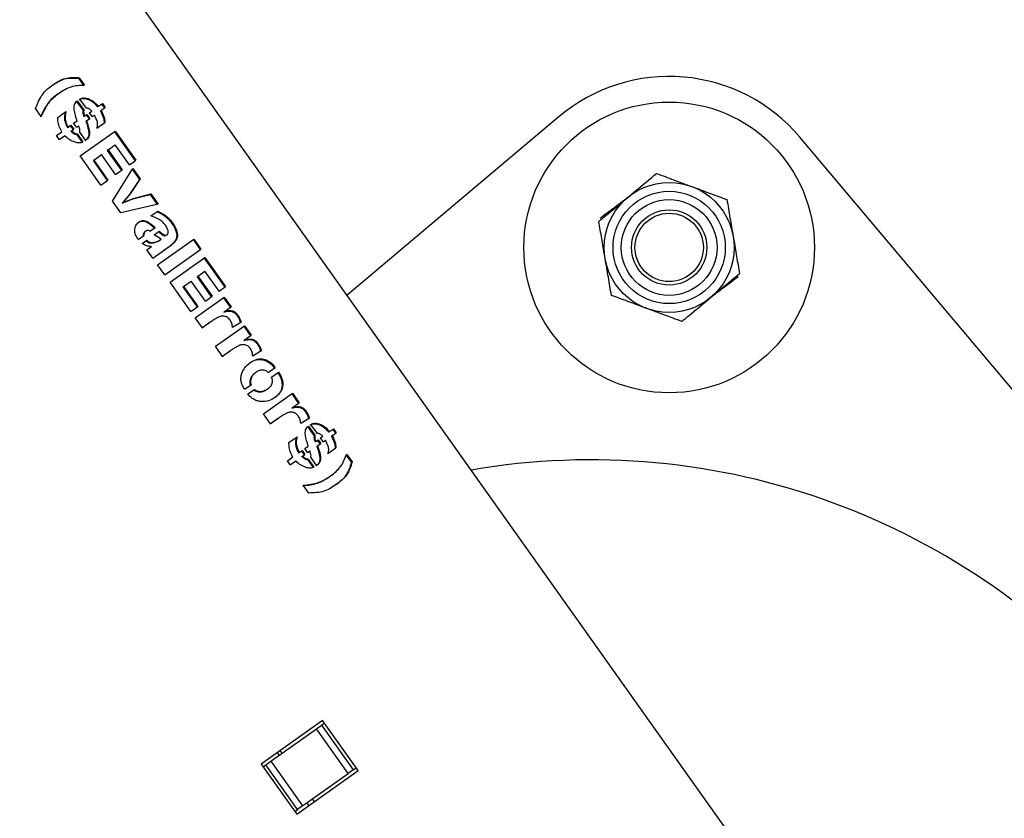
# Model space of a CAD drawing. Units: millimetres. Extents: x 0 to 69.7, y 0 to 81.8.
# Drawn here: x 24.5 to 24.7, y 55.4 to 55.6 of the extents above; entities that cross this region are included whole.
import ezdxf

# ---------------------------------------------------------------- set-up
doc = ezdxf.new("R2010")
doc.units = ezdxf.units.MM

msp = doc.modelspace()

# ---------------------------------------------------------------- linework, layer by layer
at = {"color": 7, "linetype": 'Continuous', "lineweight": 25}
for p, q in [((24.70017849033256, 55.37834821786838), (23.18980615560653, 57.50326071767827)), ((24.5444628084618, 55.56409092374796), (24.54430074680074, 55.56397573149915)), ((24.54430074680074, 55.56397573149915), (24.54542295279393, 55.56239692242839)), ((24.5444628084618, 55.56409092374796), (24.54558501445499, 55.56251211467721)), ((24.54029806270295, 55.56083858120667), (24.54015536099533, 55.56073714987185)), ((24.54391619107408, 55.55914724741972), (24.54526686153962, 55.55724701627182)), ((24.54406679253045, 55.55925429383847), (24.545417462996, 55.55735406269057)), ((24.5459559032381, 55.55769722506008), (24.54458655328738, 55.55962373600045)), ((24.54847849429872, 55.55812098245607), (24.54930597486943, 55.55870914962138)), ((24.54914087066919, 55.55859179475786), (24.54972568224311, 55.55776903510127)), ((24.54930597486943, 55.55870914962138), (24.54989078644335, 55.55788638996479)), ((24.53650438642168, 55.55601507049808), (24.53535200587553, 55.55763633154128)), ((24.54001269480585, 55.55580670081248), (24.54169781962636, 55.55700447526657)), ((24.545417462996, 55.55735406269057), (24.54526686153962, 55.55724701627182)), ((24.54560074632137, 55.55607550014483), (24.54608274004445, 55.55641809777411)), ((24.54593213858808, 55.55631105135535), (24.54651695016199, 55.55548829169877)), ((24.54608274004445, 55.55641809777411), (24.54666755161837, 55.55559533811752)), ((24.54660250080139, 55.5567875399361), (24.54708464903548, 55.55713024739067)), ((24.5471873123753, 55.5559647802795), (24.54660250080139, 55.5567875399361)), ((24.5471873123753, 55.5559647802795), (24.54765890425418, 55.55629998435365)), ((24.54820496367648, 55.55504498105809), (24.54765890425418, 55.55629998435365)), ((24.54847849429872, 55.55812098245607), (24.54831711329565, 55.55800627401401)), ((24.5490735065307, 55.55730547335298), (24.54891207963041, 55.55719073228749)), ((24.54891207963041, 55.55719073228749), (24.54957409651061, 55.555534337748)), ((24.5490735065307, 55.55730547335298), (24.54989078644335, 55.55788638996479)), ((24.5490735065307, 55.55730547335298), (24.54973397599998, 55.55564797892507)), ((24.54002546625744, 55.55510070919692), (24.54001269480585, 55.55580670081248)), ((24.54216036760944, 55.55375790365362), (24.54274282836039, 55.55417191251487)), ((24.54274282836039, 55.55417191251487), (24.54332907681777, 55.55334713133578)), ((24.54329516168177, 55.55456450701853), (24.54403341815571, 55.55508925434542)), ((24.54388141013916, 55.55373972583943), (24.54329516168177, 55.55456450701853)), ((24.54560074632137, 55.55607550014483), (24.54545231356566, 55.55596999522272)), ((24.54599201908874, 55.55511517451358), (24.54584445714881, 55.55501028856099)), ((24.54599201908874, 55.55511517451358), (24.54666755161837, 55.55559533811752)), ((24.54816123111022, 55.55356245738599), (24.54981285458137, 55.55473641932486)), ((24.54973397599998, 55.55564797892507), (24.54957409651061, 55.555534337748)), ((24.54957409651061, 55.555534337748), (24.54965467610601, 55.55462398721617)), ((24.54973397599998, 55.55564797892507), (24.54981285458137, 55.55473641932486)), ((24.6447196799403, 55.5559576425716), (24.60044485138613, 55.5186614712141)), ((24.53970828087216, 55.55201497825286), (24.54082815286372, 55.55281097511138)), ((24.54202714308592, 55.55366320863224), (24.54216036760944, 55.55375790365362)), ((24.54260698309109, 55.55407535468646), (24.54319323154848, 55.55325057350737)), ((24.54271564189838, 55.55291110626111), (24.54284932857038, 55.55300612977428)), ((24.54284932857038, 55.55300612977428), (24.54332907681777, 55.55334713133578)), ((24.54388141013916, 55.55373972583943), (24.54434136247616, 55.55406665661196)), ((24.54388868314989, 55.55227215661846), (24.54402452841918, 55.55236871444687)), ((24.54388868314989, 55.55227215661846), (24.54508991773414, 55.55058216381033)), ((24.54402452841918, 55.55236871444687), (24.54522576300344, 55.55067872163874)), ((24.54578682783981, 55.55103492255633), (24.54456547688692, 55.55275321667943)), ((24.54468530311763, 55.54775683077908), (24.55196512597682, 55.55293127586762)), ((24.55180434931425, 55.55281699698638), (24.55612505792053, 55.5467382788356)), ((24.55196512597682, 55.55293127586762), (24.55628583458311, 55.54685255771685)), ((24.54029452932955, 55.55119019707377), (24.53970828087216, 55.55201497825286)), ((24.54029452932955, 55.55119019707377), (24.54141440132111, 55.55198619393229)), ((24.55048193297105, 55.54901675519587), (24.55198382771407, 55.55008429104487)), ((24.5549538658548, 55.54590580404199), (24.55198382771407, 55.55008429104487)), ((24.86991352561172, 55.34406149638277), (24.69504347435705, 55.55165228269551)), ((24.54750159734004, 55.54689835432728), (24.54909265453079, 55.54802926619499)), ((24.55206269267152, 55.54385077919211), (24.54909265453079, 55.54802926619499)), ((24.55048193297105, 55.54901675519587), (24.55033390710025, 55.54891153948459)), ((24.55033390710025, 55.54891153948459), (24.55330394524098, 55.54473305248171)), ((24.55048193297105, 55.54901675519587), (24.55345197111178, 55.54483826819299)), ((24.54900601172391, 55.5416781126283), (24.54468530311763, 55.54775683077908)), ((24.54750159734004, 55.54689835432728), (24.54736698130336, 55.54680267022846)), ((24.54736698130336, 55.54680267022846), (24.55033701944409, 55.54262418322558)), ((24.54750159734004, 55.54689835432728), (24.55047163548078, 55.54271986732441)), ((24.5549538658548, 55.54590580404199), (24.55628583458311, 55.54685255771685)), ((24.55141422842632, 55.53829004092205), (24.55565857488977, 55.54513479529091)), ((24.55206269267152, 55.54385077919211), (24.55345197111178, 55.54483826819299)), ((24.55550332298304, 55.5450244433659), (24.55704222518368, 55.54285939277079)), ((24.55565857488977, 55.54513479529091), (24.55719747709042, 55.54296974469581)), ((24.54900601172391, 55.5416781126283), (24.55047163548078, 55.54271986732441)), ((24.55704222518368, 55.54285939277079), (24.55498100936269, 55.53971160017969)), ((24.55719747709042, 55.54296974469581), (24.55512335364283, 55.5398127774577)), ((24.55719747709042, 55.54296974469581), (24.55704222518368, 55.54285939277079)), ((24.55498100936269, 55.53971160017969), (24.55344930194051, 55.53790780422504)), ((24.55512335364283, 55.5398127774577), (24.55358319706795, 55.53800297590681)), ((24.55512335364283, 55.5398127774577), (24.55498100936269, 55.53971160017969)), ((24.55563513611124, 55.53876770971122), (24.55926652080142, 55.53973007594426)), ((24.55577742999455, 55.53886885116754), (24.55942177270815, 55.53984042786927)), ((24.55942177270815, 55.53984042786927), (24.55926652080142, 55.53973007594426)), ((24.55926652080142, 55.53973007594426), (24.56077668533257, 55.53760545579911)), ((24.55942177270815, 55.53984042786927), (24.56093193723931, 55.53771580772412)), ((24.55313274106121, 55.53587230001473), (24.55141422842632, 55.53829004092205)), ((24.56093193723931, 55.53771580772412), (24.55313274106121, 55.53587230001473)), ((24.55344930194051, 55.53790780422504), (24.55563513611124, 55.53876770971122)), ((24.55358319706795, 55.53800297590681), (24.55344930194051, 55.53790780422504)), ((24.55358319706795, 55.53800297590681), (24.55577742999455, 55.53886885116754)), ((24.55577742999455, 55.53886885116754), (24.55563513611124, 55.53876770971122)), ((24.55944829847185, 55.53521893775369), (24.56087762564195, 55.53623489310017)), ((24.55836967792492, 55.53207580426852), (24.55823410508266, 55.53197944043775)), ((24.55922660784131, 55.5320337271015), (24.56032896491288, 55.53281727448241)), ((24.5601400593079, 55.53129546269631), (24.5612038637515, 55.53205160714994)), ((24.55678294885543, 55.53033939196841), (24.55795599795745, 55.5311731867299)), ((24.55761880896217, 55.52946077642285), (24.55859322777827, 55.53015338622321)), ((24.56155437234055, 55.53034419431835), (24.5601400593079, 55.53129546269631)), ((24.56082676697243, 55.52989091754494), (24.56140173051268, 55.53023569761839)), ((24.56096570402914, 55.52998967299333), (24.56082676697243, 55.52989091754494)), ((24.5608444946661, 55.52502278876923), (24.56840990843929, 55.53040022980024)), ((24.56096570402914, 55.52998967299333), (24.56154312989249, 55.53033620326812)), ((24.56154312989249, 55.53033620326812), (24.56140173051268, 55.53023569761839)), ((24.56154312989249, 55.53033620326812), (24.56155437234055, 55.53034419431835)), ((24.56264552739887, 55.53118390160561), (24.56279273561887, 55.53128853563619)), ((24.56824784677823, 55.53028503755143), (24.56973789494075, 55.52818871872125)), ((24.56840990843929, 55.53040022980024), (24.56989995660182, 55.52830391097007)), ((24.55861014086405, 55.52816625625326), (24.55954890897254, 55.5288335257902)), ((24.55985160818557, 55.52641966081519), (24.55861014086405, 55.52816625625326)), ((24.55985160818557, 55.52641966081519), (24.56377038891003, 55.52920510162397)), ((24.56233454282863, 55.52292646993905), (24.56989995660182, 55.52830391097007)), ((24.56344525375402, 55.52136383304828), (24.57072507661321, 55.52653827813683)), ((24.57056429995064, 55.52642399925558), (24.57488500855692, 55.52034528110481)), ((24.57072507661321, 55.52653827813683), (24.5750457852195, 55.52045955998606)), ((24.56233454282863, 55.52292646993905), (24.5608444946661, 55.52502278876923)), ((24.56924188360744, 55.52262375746508), (24.57074377835046, 55.52369129331407)), ((24.57371381649119, 55.5195128063112), (24.57074377835046, 55.52369129331407)), ((24.5677659623603, 55.51528511489751), (24.56344525375402, 55.52136383304828)), ((24.56626154797644, 55.52050535659649), (24.56785260516718, 55.52163626846419)), ((24.57082264330791, 55.51745778146132), (24.56785260516718, 55.52163626846419)), ((24.56924188360744, 55.52262375746508), (24.56909385773664, 55.52251854175379)), ((24.56909385773664, 55.52251854175379), (24.57206389587737, 55.51834005475092)), ((24.56924188360744, 55.52262375746508), (24.57221192174817, 55.51844527046219)), ((24.56626154797644, 55.52050535659649), (24.56612693193975, 55.52040967249766)), ((24.56612693193975, 55.52040967249766), (24.56909697008048, 55.51623118549479)), ((24.56626154797644, 55.52050535659649), (24.56923158611717, 55.51632686959361)), ((24.57371381649119, 55.5195128063112), (24.5750457852195, 55.52045955998606)), ((24.56871430545313, 55.51395091004898), (24.57476625132687, 55.51825258911566)), ((24.57082264330791, 55.51745778146132), (24.57221192174817, 55.51844527046219)), ((24.57461099942013, 55.51814223719065), (24.57603064029243, 55.51614497296286)), ((24.57476625132687, 55.51825258911566), (24.57618589219917, 55.51625532488787)), ((24.5677659623603, 55.51528511489751), (24.56923158611717, 55.51632686959361)), ((24.57479944998373, 55.51526985185495), (24.5746504362872, 55.51516393400432)), ((24.57479944998373, 55.51526985185495), (24.57618589219917, 55.51625532488787)), ((24.57020291673219, 55.5118566127413), (24.56871430545313, 55.51395091004898)), ((24.57183122659478, 55.51303226062981), (24.57020291673219, 55.5118566127413)), ((24.57183122659478, 55.51303226062981), (24.57169583977111, 55.5129360286612)), ((24.57823202409237, 55.51299937058303), (24.57649116852831, 55.51190803986505)), ((24.57169583977111, 55.5129360286612), (24.57007489517809, 55.5117656159527)), ((24.57294449040055, 55.50799954781557), (24.57899643627429, 55.51230122688224)), ((24.57884118436755, 55.51219087495723), (24.58026082523985, 55.51019361072944)), ((24.57899643627429, 55.51230122688224), (24.58041607714659, 55.51030396265445)), ((24.57902963493116, 55.50931848962153), (24.57888062123462, 55.50921257177091)), ((24.57902963493116, 55.50931848962153), (24.58041607714659, 55.51030396265445)), ((24.57443310167961, 55.50590525050789), (24.57294449040055, 55.50799954781557)), ((24.57592602471853, 55.50698466642779), (24.57430508012551, 55.50581425371928)), ((24.5760614115422, 55.50708089839639), (24.57443310167961, 55.50590525050789)), ((24.5760614115422, 55.50708089839639), (24.57592602471853, 55.50698466642779)), ((24.58246220903979, 55.50704800834961), (24.58072135347573, 55.50595667763163)), ((24.58394926382964, 55.5025122399551), (24.58542727250797, 55.50356279776321)), ((24.58136927385062, 55.50254986603926), (24.58122765124881, 55.50244920173374)), ((24.58463465724674, 55.50154797372366), (24.58611266592506, 55.50259853153177)), ((24.57902985546693, 55.49901556030597), (24.58039738394709, 55.49998758959356)), ((24.57971524888403, 55.49805129407454), (24.58107117208504, 55.4990150744142)), ((24.58369069471836, 55.49900258850545), (24.58383235731175, 55.49910328126559)), ((24.5829681895151, 55.49389740687118), (24.58902013538883, 55.49819908593786)), ((24.5888648834821, 55.49808873401284), (24.5902845243544, 55.49609146978504)), ((24.58902013538883, 55.49819908593786), (24.59043977626113, 55.49620182171006)), ((24.5890533340457, 55.49521634867713), (24.58890432034916, 55.49511043082651)), ((24.5890533340457, 55.49521634867713), (24.59043977626113, 55.49620182171006)), ((24.58445680079415, 55.49180310956349), (24.5829681895151, 55.49389740687118)), ((24.58594972383307, 55.4928825254834), (24.58432877924005, 55.49171211277488)), ((24.58608511065674, 55.49297875745199), (24.58445680079415, 55.49180310956349)), ((24.58608511065674, 55.49297875745199), (24.58594972383307, 55.4928825254834)), ((24.59248590815433, 55.49294586740522), (24.59074505259027, 55.49185453668724)), ((24.59219547580008, 55.49122409149487), (24.59354614626562, 55.48932386034697)), ((24.59234607725645, 55.49133113791363), (24.593696747722, 55.48943090676573)), ((24.5942351879641, 55.48977406913524), (24.59286583801338, 55.49170058007561)), ((24.59675777902472, 55.49019782653124), (24.59758525959544, 55.49078599369653)), ((24.59742015539519, 55.49066863883302), (24.59800496696911, 55.48984587917643)), ((24.59758525959544, 55.49078599369653), (24.59817007116935, 55.48996323403995)), ((24.58829197953185, 55.48788354488763), (24.58997710435237, 55.48908131934173)), ((24.593696747722, 55.48943090676573), (24.59354614626562, 55.48932386034697)), ((24.59388003104737, 55.48815234421999), (24.59436202477045, 55.48849494184927)), ((24.59421142331408, 55.48838789543051), (24.59479623488799, 55.48756513577392)), ((24.59436202477045, 55.48849494184927), (24.59494683634437, 55.48767218219268)), ((24.59488178552739, 55.48886438401125), (24.59536393376148, 55.48920709146583)), ((24.5954665971013, 55.48804162435466), (24.59488178552739, 55.48886438401125)), ((24.5954665971013, 55.48804162435466), (24.59593818898018, 55.48837682842881)), ((24.59648424840249, 55.48712182513324), (24.59593818898018, 55.48837682842881)), ((24.59675777902472, 55.49019782653124), (24.59659639802165, 55.49008311808916)), ((24.5973527912567, 55.48938231742814), (24.59719136435641, 55.48926757636265)), ((24.59719136435641, 55.48926757636265), (24.59785338123661, 55.48761118182316)), ((24.5973527912567, 55.48938231742814), (24.59817007116935, 55.48996323403995)), ((24.5973527912567, 55.48938231742814), (24.59801326072598, 55.48772482300022)), ((24.58830475098344, 55.48717755327208), (24.58829197953185, 55.48788354488763)), ((24.59043965233544, 55.48583474772878), (24.59102211308639, 55.48624875659003)), ((24.59102211308639, 55.48624875659003), (24.59160836154377, 55.48542397541095)), ((24.59157444640777, 55.48664135109368), (24.59231270288171, 55.48716609842059)), ((24.59216069486516, 55.48581656991459), (24.59157444640777, 55.48664135109368)), ((24.59388003104737, 55.48815234421999), (24.59373159829166, 55.48804683929787)), ((24.59427130381474, 55.48719201858874), (24.59412374187481, 55.48708713263615)), ((24.59427130381474, 55.48719201858874), (24.59494683634437, 55.48767218219268)), ((24.59644051583622, 55.48563930146115), (24.59809213930737, 55.48681326340002)), ((24.59801326072598, 55.48772482300022), (24.59785338123661, 55.48761118182316)), ((24.59785338123661, 55.48761118182316), (24.59793396083201, 55.48670083129133)), ((24.59801326072598, 55.48772482300022), (24.59809213930737, 55.48681326340002)), ((24.58798756559816, 55.48409182232801), (24.58910743758972, 55.48488781918654)), ((24.59030642781193, 55.4857400527074), (24.59043965233544, 55.48583474772878)), ((24.59088626781709, 55.48615219876162), (24.59147251627448, 55.48532741758253)), ((24.59099492662438, 55.48498795033626), (24.59112861329638, 55.48508297384944)), ((24.59112861329638, 55.48508297384944), (24.59160836154377, 55.48542397541095)), ((24.59216069486516, 55.48581656991459), (24.59262064720216, 55.48614350068711)), ((24.59216796787589, 55.48434900069361), (24.59230381314519, 55.48444555852203)), ((24.59216796787589, 55.48434900069361), (24.59336920246015, 55.48265900788549)), ((24.59230381314519, 55.48444555852203), (24.59350504772944, 55.48275556571389)), ((24.59406611256581, 55.48311176663149), (24.59284476161291, 55.48483006075459)), ((24.60016384298824, 55.48536163758718), (24.60133639941723, 55.48373341747293)), ((24.60032585891957, 55.48547679733163), (24.60149846107812, 55.48384860972163)), ((24.58857381405555, 55.48326704114893), (24.58798756559816, 55.48409182232801)), ((24.58857381405555, 55.48326704114893), (24.58969368604711, 55.48406303800745)), ((24.60149846107829, 55.48384860972175), (24.60133639941723, 55.48373341747293)), ((24.59677218685316, 55.48080572615039), (24.59691429531952, 55.48090673581399)), ((24.5924163961615, 55.47735358706512), (24.59126545249884, 55.47897282658583)), ((24.5952855244377, 55.4298766638698), (24.58247715789187, 55.42077257017861)), ((24.59406312082011, 55.42813144782068), (24.59511714839885, 55.42888064294993)), ((24.59511714839885, 55.42888064294993), (24.59569934687821, 55.42929446539044)), ((24.59511714839885, 55.42888064294993), (24.60173830744699, 55.41956546728024)), ((24.60273432836685, 55.41939709124139), (24.5952855244377, 55.4298766638698)), ((24.58452720639048, 55.42135338926903), (24.59406312082011, 55.42813144782068)), ((24.60068427986825, 55.41881627215098), (24.59406312082011, 55.42813144782068)), ((24.58627165918788, 55.42259333361717), (24.58587262322446, 55.42318604221678)), ((24.58685404540789, 55.42300728950239), (24.58645500944446, 55.42359999810201)), ((24.58247715789187, 55.42077257017861), (24.58992596182103, 55.41029299755021)), ((24.58289098033238, 55.42019037169926), (24.58347317881174, 55.42060419413976)), ((24.58347317881174, 55.42060419413976), (24.58452720639048, 55.42135338926903)), ((24.59009433785987, 55.41128901847007), (24.58347317881174, 55.42060419413976)), ((24.58452720639048, 55.42135338926903), (24.59114836543861, 55.41203821359933)), ((24.58992596182103, 55.41029299755021), (24.60273432836685, 55.41939709124139)), ((24.59114836543861, 55.41203821359933), (24.60068427986825, 55.41881627215098)), ((24.60173830744699, 55.41956546728024), (24.60068427986825, 55.41881627215098)), ((24.60173830744699, 55.41956546728024), (24.60232050592634, 55.41997928972075)), ((24.592472884346, 55.41210333153843), (24.59207384838258, 55.41269604013805)), ((24.59363765678604, 55.41293124330886), (24.59323862082262, 55.41352395190847)), ((24.58951213938052, 55.41087519602956), (24.59009433785987, 55.41128901847007)), ((24.59114836543861, 55.41203821359933), (24.59009433785987, 55.41128901847007))]:
    msp.add_line(p, q, dxfattribs=at)
for centre, radius in [((24.66772889721062, 55.52864306542517), 0.03035714285714506), ((24.66772889721061, 55.52864306542516), 0.01357142857142824), ((24.66772889721061, 55.52864306542516), 0.01173333333333437), ((24.66772889721061, 55.52864306542516), 0.01000000000000385), ((24.66772889721061, 55.52864306542516), 0.007857142857141751), ((24.66772889721061, 55.52864306542516), 0.007142857142852417)]:
    msp.add_circle(centre, radius, dxfattribs=at)
for centre, radius, start, end in [((24.66772889721066, 55.5286430654252), 0.0357142857142833, 40.11007189233614, 130.1100718923967), ((24.65136852968158, 55.33741264664148), 0.146880898496657, 340.1814113044461, 99.78985949544808)]:
    msp.add_arc(centre, radius, start, end, dxfattribs=at)
for points, knots in [([(24.53535200587553, 55.55763633154128), (24.53575632072488, 55.55867103325882), (24.53656721121802, 55.56074622240249), (24.53895556313994, 55.56266322911338), (24.54143953894308, 55.56422347345953), (24.54345648608391, 55.56413504410843), (24.5444628084618, 55.56409092374796)], [0, 0, 0, 0, 0.2493868099268323, 0.5001681081249056, 0.7506171541155391, 1, 1, 1, 1]), ([(24.54558501445499, 55.56251211467721), (24.54461607049439, 55.56246848883526), (24.54267577136059, 55.56238112858864), (24.54022891899994, 55.56085353000672), (24.53785421976319, 55.55899162973716), (24.53695390384366, 55.55700631526467), (24.53650438642168, 55.55601507049808)], [0, 0, 0, 0, 0.2496580251451552, 0.4999373231406707, 0.7503244356150693, 1, 1, 1, 1]), ([(24.53902079185622, 55.56260262427123), (24.53977946833503, 55.56310128036625), (24.54135524369778, 55.56413699191254), (24.54329494079092, 55.56403079736982), (24.54430074680074, 55.56397573149915)], [0, 0, 0, 0, 0.4814623307065624, 1, 1, 1, 1]), ([(24.54015723344217, 55.56072809085597), (24.54013776479301, 55.56071769313832), (24.53928281095897, 55.56026108371955), (24.5377361729482, 55.55884978818388), (24.53683390382404, 55.55690186035514), (24.53638327299189, 55.55592898395394)], [0, 0, 0, 0, 0.011529630291427, 0.5063166705739213, 1, 1, 1, 1]), ([(24.54403341815571, 55.55508925434542), (24.54378953215903, 55.55585666652351), (24.54348460013633, 55.55681616625249), (24.54338252805503, 55.55796359161695), (24.54347262275079, 55.55849777947752), (24.54370173721705, 55.55895093574544), (24.54394506203134, 55.55915313675153), (24.54406679253045, 55.55925429383847)], [0, 0, 0, 0, 0.4999332168237492, 0.6250692909837431, 0.7499830303184072, 0.8749215504601554, 1, 1, 1, 1]), ([(24.54443361319993, 55.55951502729975), (24.54457346468191, 55.5595928741691), (24.54485334614284, 55.55974866726628), (24.5455340160767, 55.55978413806376), (24.54642384315414, 55.55957668104135), (24.54746176856504, 55.55894047807845), (24.54803167018152, 55.55831803383182), (24.54831711329565, 55.55800627401401)], [0, 0, 0, 0, 0.1247783944965112, 0.2497160477016681, 0.4994287442618146, 0.749281956834594, 1, 1, 1, 1]), ([(24.54458655328738, 55.55962373600045), (24.54472696915694, 55.55970199828538), (24.54500789219094, 55.55985857373942), (24.54569037218802, 55.55989562262112), (24.54658205374682, 55.55969008439077), (24.54762214651675, 55.55905518926154), (24.54819280366831, 55.55843264803963), (24.54847849429872, 55.55812098245607)], [0, 0, 0, 0, 0.1250756812666083, 0.2502326836210512, 0.5001012146606174, 0.7497334454920812, 1, 1, 1, 1]), ([(24.54155907973683, 55.55690585996317), (24.54149553133286, 55.55665281419105), (24.54136841642313, 55.55614665056661), (24.54139067178241, 55.55530419251599), (24.54157317919258, 55.55459751106142), (24.54180426808143, 55.55405198782131), (24.54195283426422, 55.55379283161759), (24.54202714308592, 55.55366320863224)], [0, 0, 0, 0, 0.2496707547342348, 0.4994126282811799, 0.7493614231501218, 0.8746373032670579, 1, 1, 1, 1]), ([(24.54169781962636, 55.55700447526657), (24.54163354132863, 55.55675096940029), (24.54150503182054, 55.5562441433747), (24.54152541152755, 55.55540046643315), (24.54170696841881, 55.55469282373443), (24.54193763116936, 55.55414683904316), (24.54208611004774, 55.55388756988009), (24.54216036760944, 55.55375790365362)], [0, 0, 0, 0, 0.2500290795017223, 0.4998749989853551, 0.7496718489098027, 0.8748053708055503, 1, 1, 1, 1]), ([(24.54526686153962, 55.55724701627182), (24.54525989634286, 55.5572235034706), (24.5452528605695, 55.5571997524201), (24.54524945040822, 55.55717237072842), (24.54524869095896, 55.55716531856294), (24.54522924348631, 55.55698824667389), (24.54521231230812, 55.5565885545683), (24.54536766778164, 55.55618815424948), (24.54545231356566, 55.55596999522272)], [0, 0, 0, 0, 0.06254063481770622, 0.06317434329311378, 0.06770128487582215, 0.07986450057542606, 0.4986620749165488, 1, 1, 1, 1]), ([(24.545417462996, 55.55735406269057), (24.54541043677421, 55.55733050116999), (24.54540334238668, 55.55730671106445), (24.54539984420163, 55.55727931301585), (24.54539907457254, 55.55727229404506), (24.54537918236427, 55.55709499927791), (24.54536124120248, 55.55669499706114), (24.54551631657458, 55.55629388365171), (24.54560074632137, 55.55607550014483)], [0, 0, 0, 0, 0.06264456900250051, 0.06325232292625851, 0.06772571906842684, 0.07987430940752122, 0.4990437358592054, 1, 1, 1, 1]), ([(24.54708464903548, 55.55713024739067), (24.54691406379668, 55.55729987743359), (24.54670264308624, 55.55751011428902), (24.54640356282568, 55.55766003027122), (24.54620038279899, 55.55770670643627), (24.54605288545674, 55.55770098621253), (24.5459559032381, 55.55769722506008)], [0, 0, 0, 0, 0.4997929187260731, 0.6194356246745276, 0.749771915282487, 1, 1, 1, 1]), ([(24.54082815286372, 55.55281097511138), (24.54062659734214, 55.55317700233147), (24.54022329264473, 55.55390940845003), (24.54009142949205, 55.55470348185159), (24.54002546625744, 55.55510070919692)], [0, 0, 0, 0, 0.4997599157137034, 1, 1, 1, 1]), ([(24.54584445714881, 55.55501028856099), (24.54610548147803, 55.55424905602764), (24.54643174111207, 55.5532975759549), (24.54647929886252, 55.55215976629667), (24.54632640595445, 55.55165049973869), (24.54608446123212, 55.55130955647881), (24.54584840896222, 55.55108099665811), (24.54571517595848, 55.55098476056685), (24.54564854860665, 55.55093663468412)], [0, 0, 0, 0, 0.5003240746216349, 0.6253652675924042, 0.7501559920497922, 0.8749704460018208, 0.9374750410931579, 1, 1, 1, 1]), ([(24.54599201908874, 55.55511517451358), (24.54625223468956, 55.55435307378308), (24.54657755660368, 55.55340029436625), (24.5466226447485, 55.5522613107677), (24.54646812500668, 55.55175111382854), (24.54622480641143, 55.55140930283653), (24.54598759072622, 55.55117992539556), (24.54585375741395, 55.55108326305617), (24.54578682783981, 55.55103492255633)], [0, 0, 0, 0, 0.4996728636710589, 0.6246917246084196, 0.749617546687783, 0.8746808804977355, 0.9373283440631701, 1, 1, 1, 1]), ([(24.54816123111022, 55.55356245738599), (24.54822787417653, 55.55379020945819), (24.54832787743694, 55.55413196968995), (24.54831551870506, 55.55464972585933), (24.54824181029802, 55.55491324739651), (24.54820496367648, 55.55504498105809)], [0, 0, 0, 0, 0.499761535270427, 0.7499322244077203, 1, 1, 1, 1]), ([(24.54271564189838, 55.55291110626111), (24.54289057201744, 55.55274642665793), (24.54315297002589, 55.55249940458913), (24.54357263121519, 55.55231117557479), (24.54378349742867, 55.55228514257618), (24.54388868314989, 55.55227215661846)], [0, 0, 0, 0, 0.5005778177680588, 0.7508748245526464, 1, 1, 1, 1]), ([(24.54284932857038, 55.55300612977428), (24.54302449479511, 55.55284154005985), (24.54328734507735, 55.55259456063811), (24.54370780582031, 55.55240707338942), (24.54391908061215, 55.55238148545337), (24.54402452841918, 55.55236871444687)], [0, 0, 0, 0, 0.5001603011375532, 0.7505286851318945, 1, 1, 1, 1]), ([(24.54456547688692, 55.55275321667943), (24.54459178422795, 55.55285537978747), (24.54464434563527, 55.55305949911398), (24.54457062730876, 55.55351932600149), (24.54443312721382, 55.55384758398179), (24.54434136247616, 55.55406665661196)], [0, 0, 0, 0, 0.2499787205578998, 0.4994512114609326, 1, 1, 1, 1]), ([(24.54358787113544, 55.55062820268789), (24.54319256116739, 55.5507797202361), (24.54240321293392, 55.55108226790422), (24.54174365098984, 55.55168520905161), (24.54141440132111, 55.55198619393229)], [0, 0, 0, 0, 0.5008055396697982, 1, 1, 1, 1]), ([(24.54522576300344, 55.55067872163874), (24.54510877448585, 55.55061513402136), (24.54487467267758, 55.55048789096777), (24.54431243825401, 55.55042841510867), (24.54387757195469, 55.55054832240642), (24.54358787113544, 55.55062820268789)], [0, 0, 0, 0, 0.2500716362197665, 0.5004099841594526, 1, 1, 1, 1]), ([(24.65906782718345, 55.53909148824653), (24.65961634111641, 55.53954617099296), (24.66165820751972, 55.54123874682067), (24.66364624390664, 55.54288670102946), (24.66510022691197, 55.54409195935818)], [0, 0, 0, 0, 0.2686336050555173, 1, 1, 1, 1]), ([(24.66510022691197, 55.54409195935818), (24.66629336895416, 55.54364957370409), (24.66870152893975, 55.54275669138774), (24.67119094615718, 55.5418336810293), (24.67244696178981, 55.54136798350332)], [0, 0, 0, 0, 0.4954579634769904, 0.9999999999999999, 0.9999999999999999, 0.9999999999999999, 0.9999999999999999]), ([(24.67244696178981, 55.54136798350332), (24.67262110755437, 55.54130341483905), (24.67393986362644, 55.54081445481006), (24.67642630736052, 55.53989254694096), (24.67866439740606, 55.53906272208048), (24.67979369666765, 55.53864400764847)], [0, 0, 0, 0, 0.07009182702036915, 0.5307853608568787, 1, 1, 1, 1]), ([(24.65303542745492, 55.53409101713488), (24.65354185789299, 55.53451081537266), (24.65550818595803, 55.53614077477982), (24.65755108186513, 55.53783420399991), (24.65906782718345, 55.53909148824653)], [0, 0, 0, 0, 0.2575513451038344, 1, 1, 1, 1]), ([(24.65330881100689, 55.53477815671776), (24.65432572140127, 55.5355431313903), (24.65637818693689, 55.53708710631638), (24.65849990770005, 55.53868317874824), (24.65957040501483, 55.53948846438345)], [0, 0, 0, 0, 0.4954579634760278, 1, 1, 1, 1]), ([(24.67979369666765, 55.53864400764847), (24.68000715047404, 55.53738952350257), (24.68043797169828, 55.53485755462049), (24.68088332988863, 55.53224015089036), (24.68110803181697, 55.53091956068197)], [0, 0, 0, 0, 0.4954579634769826, 1, 1, 1, 1]), ([(24.56072568259625, 55.53612689308949), (24.56142446713078, 55.53577057737536), (24.56247442083664, 55.53523519774684), (24.56361098402036, 55.53399064542954), (24.56430580779982, 55.53293877975275), (24.5647114360187, 55.53197654123096), (24.56485387229393, 55.53119837676081), (24.56478605883642, 55.53046548310131), (24.56436667967153, 55.52972918141853), (24.56387197299889, 55.52931071001626), (24.56362473504671, 55.52910157191834)], [0, 0, 0, 0, 0.24923936326262, 0.3744928231465431, 0.4998782128296464, 0.6251553268019607, 0.6882199589998316, 0.7505593906277166, 0.8753378742155704, 0.9999999999999999, 0.9999999999999999, 0.9999999999999999, 0.9999999999999999]), ([(24.56087762564195, 55.53623489310017), (24.56157756976265, 55.53587972211723), (24.56262893646974, 55.53534622960582), (24.56376702109931, 55.53410164326696), (24.56446177373356, 55.53304935755091), (24.56486827639949, 55.53208280809069), (24.56500783600449, 55.53130357920285), (24.5649363591895, 55.53057029312632), (24.56451570763991, 55.52983508887745), (24.56401879727303, 55.52941507099155), (24.56377038891003, 55.52920510162397)], [0, 0, 0, 0, 0.2491032364819441, 0.37417108269402, 0.4993543880136226, 0.6244805584767517, 0.6887008849519697, 0.7499224280765963, 0.8749847771206979, 1, 1, 1, 1]), ([(24.55678294885543, 55.53033939196841), (24.55658607856506, 55.53064508540076), (24.55629052953233, 55.53110400379863), (24.55609333403163, 55.53179031204718), (24.55605014216957, 55.53230800024951), (24.55611599544808, 55.53280272273642), (24.55634009650222, 55.53339674096302), (24.55677073729894, 55.53384780266903), (24.55727001631618, 55.53415876810858), (24.55770505740815, 55.53428408679767), (24.55817156128026, 55.53424164175426), (24.55911581540969, 55.53390954075049), (24.5597909006311, 55.53330172381327), (24.56032896491288, 55.53281727448241)], [0, 0, 0, 0, 0.1247006644406214, 0.1872052948483001, 0.2501615741293673, 0.3131002084024346, 0.375636854514207, 0.5003375313965877, 0.5679988839692327, 0.6258352890619152, 0.6882141709629156, 0.7514968290697135, 1, 1, 1, 1]), ([(24.55680531896752, 55.53383903402937), (24.55692122401971, 55.5339170963223), (24.55714962923013, 55.53407092770502), (24.55756763855322, 55.53418465611579), (24.55803203820167, 55.53414264540724), (24.55897513393328, 55.53380801522983), (24.55964882298717, 55.5332001910435), (24.56018592337353, 55.53271560159763)], [0, 0, 0, 0, 0.1209482989006445, 0.2383435505001964, 0.3650917075170338, 0.4938176786192231, 1, 1, 1, 1]), ([(24.5612038637515, 55.53205160714994), (24.56145394767995, 55.53182094457487), (24.56176783106714, 55.53153143716506), (24.56218701936611, 55.53126977455131), (24.5624121533284, 55.53118600827969), (24.56263076547853, 55.53119887056785), (24.56281745844905, 55.53128930716288), (24.5629550734026, 55.53144737113955), (24.56303639193026, 55.53164980250926), (24.56306184719216, 55.53187916517604), (24.5629845037005, 55.53236343812545), (24.56263458612278, 55.53306941856204), (24.56201032189088, 55.5339049740047), (24.5609211443074, 55.53470306607774), (24.56003689860545, 55.53501277759079), (24.55944829847185, 55.53521893775369)], [0, 0, 0, 0, 0.1245039919735675, 0.1562664780615268, 0.1872115601377974, 0.2184016888742872, 0.2503073177065221, 0.2822745031699089, 0.3142828321649297, 0.3458486459096553, 0.3768603332579119, 0.5026379909081454, 0.6263638733228899, 0.751288274750085, 1, 1, 1, 1]), ([(24.65434976260425, 55.52636657016837), (24.65431860782552, 55.52654966915658), (24.65408268159602, 55.52793622543089), (24.65363785536357, 55.53055050280422), (24.65323745975067, 55.53290365806986), (24.65303542745492, 55.53409101713488)], [0, 0, 0, 0, 0.07009182702038669, 0.5307853608569539, 1, 1, 1, 1]), ([(24.55823781854388, 55.53197331576391), (24.55822061815384, 55.53196362725685), (24.55813763695617, 55.53191688622849), (24.55802683626661, 55.53177884611372), (24.55787192519371, 55.53150412685832), (24.55784287889182, 55.5312489251089), (24.55782354292242, 55.53107903865532)], [0, 0, 0, 0, 0.06114951643677113, 0.295008432737499, 0.5306908458491638, 1, 1, 1, 1]), ([(24.55922660784131, 55.5320337271015), (24.55914908043419, 55.53207938572039), (24.55899416548799, 55.532170620585), (24.55874713112745, 55.53221458733786), (24.55851354566509, 55.53217274051092), (24.55831910130173, 55.53204950623452), (24.55815951723478, 55.53187755687669), (24.5580065721759, 55.53159756498476), (24.55797620522782, 55.53134274992621), (24.55795599795745, 55.5311731867299)], [0, 0, 0, 0, 0.1250934897254233, 0.2499612969393523, 0.3685775739491062, 0.4997582289281007, 0.624463916003959, 0.7501046480912428, 0.9999999999999999, 0.9999999999999999, 0.9999999999999999, 0.9999999999999999]), ([(24.56105983377582, 55.53194923169182), (24.56130951335956, 55.53171855603674), (24.56162284906588, 55.53142906933449), (24.56204178853458, 55.53116629232311), (24.56226547623861, 55.53108339330588), (24.56247956658224, 55.53109069910596), (24.56259052862077, 55.53115585752429), (24.56264378918707, 55.53118713285327)], [0, 0, 0, 0, 0.5042013807797309, 0.6327481542557875, 0.7578631608161515, 0.8837769623901423, 1, 1, 1, 1]), ([(24.55954890897254, 55.52883352579019), (24.55921834352774, 55.52885672538387), (24.55855553615675, 55.52890324222928), (24.55793157743337, 55.52927461857629), (24.55761880896217, 55.52946077642285)], [0, 0, 0, 0, 0.4987353177825328, 1, 1, 1, 1]), ([(24.55846103470851, 55.53005942435163), (24.55853982917504, 55.52996430018452), (24.55869747883241, 55.52977397854119), (24.5591311886283, 55.529580828098), (24.55989003214053, 55.52954355387554), (24.56045219629861, 55.52975201778455), (24.56082676697243, 55.52989091754494)], [0, 0, 0, 0, 0.1251631949843887, 0.2504228491534608, 0.500555817294518, 1, 1, 1, 1]), ([(24.55859322777827, 55.53015338622321), (24.55867208374461, 55.53005827258248), (24.55882995211496, 55.52986785661071), (24.55926481835812, 55.52967538638645), (24.5600258727432, 55.52963990057363), (24.56058980998869, 55.52984977834411), (24.56096570402914, 55.52998967299333)], [0, 0, 0, 0, 0.1248054337207655, 0.2498584615308897, 0.4999909368304424, 1, 1, 1, 1]), ([(24.68110803181697, 55.53091956068197), (24.6811391865957, 55.53073646169375), (24.68137511282521, 55.52934990541945), (24.68181993905765, 55.52673562804611), (24.68222033467055, 55.52438247278047), (24.68242236696629, 55.52319511371545)], [0, 0, 0, 0, 0.07009182702038666, 0.5307853608569538, 1, 1, 1, 1]), ([(24.65566409775357, 55.51864212320186), (24.65545064394718, 55.51989660734776), (24.65501982272294, 55.52242857622984), (24.65457446453259, 55.52504597995997), (24.65434976260425, 55.52636657016837)], [0, 0, 0, 0, 0.4954579634769824, 1, 1, 1, 1]), ([(24.68214898341435, 55.52250797413242), (24.68113207301991, 55.52174299945999), (24.6790796074842, 55.52019902453414), (24.67695788672113, 55.51860295210226), (24.6758873894064, 55.51779766646704)], [0, 0, 0, 0, 0.4954579634760783, 1, 1, 1, 1]), ([(24.67638996723777, 55.5181946426038), (24.67693848117073, 55.51864932535023), (24.67898034757405, 55.52034190117794), (24.68096838396097, 55.52198985538674), (24.68242236696629, 55.52319511371545)], [0, 0, 0, 0, 0.2686336050555173, 1, 1, 1, 1]), ([(24.66301083263141, 55.51591814734701), (24.66283668686685, 55.51598271601129), (24.66151793079478, 55.51647167604027), (24.6590314870607, 55.51739358390937), (24.65679339701515, 55.51822340876986), (24.65566409775357, 55.51864212320186)], [0, 0, 0, 0, 0.0700918270203692, 0.5307853608568789, 1, 1, 1, 1]), ([(24.67035756750925, 55.51319417149215), (24.67086399794731, 55.51361396972992), (24.67283032601236, 55.51524392913709), (24.67487322191945, 55.51693735835718), (24.67638996723777, 55.5181946426038)], [0, 0, 0, 0, 0.2575513451038344, 1, 1, 1, 1]), ([(24.57465043628719, 55.51516393400432), (24.57498772175201, 55.51525481885634), (24.57549418403861, 55.51539129004996), (24.57623135024718, 55.51533980805291), (24.57680291968645, 55.51512063744777), (24.57729404790923, 55.51465713482465), (24.57765834683503, 55.51409484663404), (24.57791382525347, 55.51360452454025), (24.57806044503073, 55.51319231660575), (24.57807186895905, 55.51299041417167), (24.57807757382219, 55.51288958845544)], [0, 0, 0, 0, 0.2494212678201677, 0.3745268587175066, 0.4990742759973952, 0.6239071647116843, 0.7493286961896475, 0.8747635612333068, 0.9374596265090506, 1, 1, 1, 1]), ([(24.57479944998373, 55.51526985185495), (24.57513751492712, 55.51536260225123), (24.57564500803424, 55.51550183640643), (24.57629480084096, 55.51545194739386), (24.5766712623515, 55.51534613633297), (24.57703876171855, 55.51515175120735), (24.57745004258975, 55.51476904121512), (24.57781409159982, 55.51420522726942), (24.57806937074378, 55.51371498139522), (24.57821552040821, 55.51330234917131), (24.57822652568993, 55.51310031157254), (24.57823202409237, 55.51299937058303)], [0, 0, 0, 0, 0.2497898676626133, 0.3749771709467073, 0.4375546816664708, 0.5001326508870938, 0.62469367946915, 0.7497972765071106, 0.8749368915554209, 0.9375166107894266, 1, 1, 1, 1]), ([(24.67035756750925, 55.51319417149215), (24.66916442546707, 55.51363655714624), (24.66675626548148, 55.5145294394626), (24.66426684826405, 55.51545244982103), (24.66301083263141, 55.51591814734701)], [0, 0, 0, 0, 0.4954579634769903, 0.9999999999999999, 0.9999999999999999, 0.9999999999999999, 0.9999999999999999]), ([(24.57649116852831, 55.51190803986505), (24.57646739701908, 55.51219019202001), (24.57643163967974, 55.51261460808262), (24.57618966067123, 55.51317268514602), (24.57593612792134, 55.51355651475745), (24.57562939708783, 55.51390094169539), (24.57525403170883, 55.51414479414465), (24.57485834398353, 55.51425928801098), (24.57433482361774, 55.51432839972939), (24.57372065898332, 55.51418611078351), (24.57308363549598, 55.51382982771553), (24.57244921831706, 55.51345235676426), (24.57203719531684, 55.51317227328829), (24.57183122659478, 55.51303226062981)], [0, 0, 0, 0, 0.1238777448627765, 0.186338129240303, 0.2488240690071223, 0.3112280008149162, 0.3735759808814307, 0.4360223483738234, 0.4986273590440662, 0.6234187359350346, 0.7489430084862467, 0.8744975700883021, 0.9999999999999999, 0.9999999999999999, 0.9999999999999999, 0.9999999999999999]), ([(24.57888062123462, 55.50921257177091), (24.57921790669943, 55.50930345662293), (24.57972436898603, 55.50943992781654), (24.5804615351946, 55.5093884458195), (24.58103310463386, 55.50916927521435), (24.58152423285665, 55.50870577259124), (24.58188853178245, 55.50814348440063), (24.5821440102009, 55.50765316230684), (24.58229062997815, 55.50724095437234), (24.58230205390647, 55.50703905193825), (24.58230775876961, 55.50693822622203)], [0, 0, 0, 0, 0.2494212678201661, 0.3745268587175042, 0.499074275997392, 0.6239071647116804, 0.7493286961896427, 0.8747635612330902, 0.9374596265088336, 1, 1, 1, 1]), ([(24.57902963493116, 55.50931848962153), (24.57936769987454, 55.50941124001781), (24.57987519298166, 55.50955047417302), (24.58052498578838, 55.50950058516045), (24.58090144729892, 55.50939477409955), (24.58126894666599, 55.50920038897394), (24.58168022753717, 55.50881767898171), (24.58204427654724, 55.508253865036), (24.5822995556912, 55.50776361916181), (24.58244570535563, 55.50735098693789), (24.58245671063735, 55.50714894933913), (24.58246220903979, 55.50704800834961)], [0, 0, 0, 0, 0.249789867662655, 0.3749771709471643, 0.4375546816665351, 0.500132650887227, 0.624693679469304, 0.7497972765072854, 0.8749368915556167, 0.9375166107896329, 1, 1, 1, 1]), ([(24.58072135347573, 55.50595667763163), (24.5806975819665, 55.50623882978653), (24.58066182462718, 55.50666324584905), (24.58041984561877, 55.50722132291239), (24.58016631286893, 55.50760515252379), (24.5798595820355, 55.50794957946176), (24.57948421665659, 55.50819343191105), (24.57908852893134, 55.5083079257775), (24.57856500856557, 55.50837703749592), (24.57795084393094, 55.50823474855033), (24.5773138204436, 55.50787846548216), (24.57667940326457, 55.50750099453091), (24.57626738026429, 55.50722091105489), (24.5760614115422, 55.50708089839639)], [0, 0, 0, 0, 0.1238777448331007, 0.1863381292065181, 0.2488240689682195, 0.311228000770908, 0.3735759808324398, 0.4360223483053011, 0.498627358974439, 0.6234187358871984, 0.7489430084530343, 0.8744975700697429, 1, 1, 1, 1]), ([(24.57902985546693, 55.49901556030597), (24.57887238077711, 55.49926657263682), (24.57855888533162, 55.49976627974892), (24.57827820205233, 55.50059120732556), (24.57822968514724, 55.50142976545904), (24.57841691711761, 55.50244190724083), (24.57900508469463, 55.50357522021234), (24.58004722111206, 55.50455431720197), (24.58126845895776, 55.5052803811153), (24.58247084275983, 55.50545012755398), (24.58347152006814, 55.50518254715072), (24.58420752203391, 55.50481786878349), (24.58487975741431, 55.50425852973611), (24.58524458273938, 55.50379494316815), (24.58542727250797, 55.50356279776321)], [0, 0, 0, 0, 0.06289290599270739, 0.1252051336264317, 0.185390835743207, 0.250019174803404, 0.3668169287151162, 0.4999500087128959, 0.6249741246342487, 0.7495971076160223, 0.8121815069296646, 0.8747926895984665, 0.9373012425651733, 1, 1, 1, 1]), ([(24.58006689008203, 55.50448693045595), (24.58041871859945, 55.50471655355841), (24.58115677784703, 55.50519825258459), (24.58232125707075, 55.50534047254818), (24.58331857113774, 55.50507367137332), (24.58405342804699, 55.5047071891243), (24.5847246088851, 55.50414704566433), (24.58508855915288, 55.50368437129029), (24.58527136409767, 55.50345197920024)], [0, 0, 0, 0, 0.2319724273660171, 0.4866273957932806, 0.6146528870551894, 0.7436117401926456, 0.8712213018381766, 1, 1, 1, 1]), ([(24.58394926382964, 55.5025122399551), (24.58390398288063, 55.50256665202306), (24.58381333661191, 55.50267557754346), (24.58358588824262, 55.50283090383692), (24.58316573422696, 55.50299423446764), (24.58255076634505, 55.50309338544388), (24.58189654922638, 55.50288702203456), (24.58132291002539, 55.50253877146434), (24.58080648371991, 55.50209758833081), (24.58039906167613, 55.50151956572329), (24.58026467250579, 55.50089937113353), (24.58025035342153, 55.50044386104647), (24.58029029505207, 55.50020853902613), (24.58034210485375, 55.50007813590648), (24.58037895226399, 55.50001778040974), (24.58039738394709, 55.49998758959356)], [0, 0, 0, 0, 0.03121574384992163, 0.0624896511120856, 0.1250122584319388, 0.2496810283857937, 0.3746708656502058, 0.4998807286906236, 0.6250854633240045, 0.7500231014634945, 0.8748678595229228, 0.937427336616885, 0.9686891132015665, 0.9843377773512318, 0.9999999999999999, 0.9999999999999999, 0.9999999999999999, 0.9999999999999999]), ([(24.58611266592506, 55.50259853153177), (24.58627302367682, 55.50235000256308), (24.58659232573419, 55.50185513524198), (24.58690754226591, 55.50104119675119), (24.5870221542205, 55.50022842100831), (24.58697309883928, 55.49946106024723), (24.58673945619191, 55.49876698165305), (24.58622937623782, 55.49798128480757), (24.58533271821574, 55.49722834331623), (24.58407030598154, 55.49656998197795), (24.58281090695332, 55.4964005679522), (24.58176335232033, 55.49656099190317), (24.58098335033623, 55.49685178494311), (24.58027466446945, 55.49736877794818), (24.57990242194984, 55.4978229331937), (24.57971524888403, 55.49805129407454)], [0, 0, 0, 0, 0.0628666796805973, 0.1251792317093973, 0.1875132318473248, 0.2499091200960109, 0.3103059253527209, 0.3751820270810777, 0.5002076679405927, 0.6252805842425706, 0.7500736837568986, 0.8126737086003909, 0.8752627727902861, 0.9372789297073089, 1, 1, 1, 1]), ([(24.58122945020417, 55.50244534385308), (24.58121658495429, 55.50243786426147), (24.58101126850131, 55.50231849749945), (24.58067191677901, 55.50199118366579), (24.58026110800143, 55.50142419701983), (24.5801299906207, 55.50080298763196), (24.5801165417082, 55.50034863723114), (24.58015688843546, 55.50011364251557), (24.58020880833078, 55.49998337145071), (24.58024566716921, 55.49992304037432), (24.58026410720635, 55.49989285745654)], [0, 0, 0, 0, 0.01643982520739281, 0.2623630813655103, 0.5078526950257486, 0.7534351184333894, 0.8766222320013972, 0.9382369116052697, 0.9691006637045456, 1, 1, 1, 1]), ([(24.58107117208504, 55.4990150744142), (24.58111959573271, 55.49896304657369), (24.58121659709973, 55.49885882535335), (24.58146029706902, 55.49873124652964), (24.5818972325152, 55.49860162405415), (24.58252416929068, 55.49853992411889), (24.58321093877169, 55.49872235145736), (24.58380450779788, 55.49906199761161), (24.58433261695657, 55.49948625876296), (24.58475697780987, 55.50002620783425), (24.5848708567616, 55.50064275422644), (24.58483330539567, 55.50110176510402), (24.5847567142364, 55.50133258124726), (24.58469333390408, 55.50145891970839), (24.58465422052235, 55.50151828238943), (24.58463465724674, 55.50154797372366)], [0, 0, 0, 0, 0.03117478678164611, 0.06244876377531922, 0.1250348412882901, 0.2499988586048686, 0.3727853103478504, 0.5002188454845458, 0.6254665102238638, 0.7504048297882363, 0.8749112776249027, 0.9373900288427729, 0.9686755442156626, 0.9843324986316307, 1, 1, 1, 1]), ([(24.58595675751476, 55.5024877129688), (24.58611673091664, 55.50223988966999), (24.58643535096358, 55.50174629842189), (24.58675257311826, 55.50093215146279), (24.58686884657783, 55.50011788868675), (24.58682111848854, 55.49935202253931), (24.58659015043126, 55.49866694956059), (24.58612230694995, 55.4979186414004), (24.58560385910706, 55.49752251452192), (24.5852736438146, 55.49727020919396)], [0, 0, 0, 0, 0.1293068027368479, 0.2575411854347231, 0.3870284780980119, 0.5156407033131476, 0.6381938442123888, 0.7695545903336433, 0.9999999999999999, 0.9999999999999999, 0.9999999999999999, 0.9999999999999999]), ([(24.58093794756152, 55.49892037939281), (24.58098632445059, 55.49886833440828), (24.58108319040016, 55.49876412376257), (24.58132639055293, 55.49863618482507), (24.58176195227148, 55.49850609308323), (24.58238869515231, 55.4984410532322), (24.58306648692238, 55.4986298956083), (24.58349107364787, 55.49884098650872), (24.58367704560386, 55.49899576355059), (24.58368813334263, 55.49900499143335)], [0, 0, 0, 0, 0.06151808530625118, 0.1231788125293819, 0.2464577728644793, 0.492357004271793, 0.7337214960371677, 0.9841243456396223, 1, 1, 1, 1]), ([(24.58890432034916, 55.49511043082651), (24.58924160581397, 55.49520131567854), (24.58974806810057, 55.49533778687216), (24.59048523430914, 55.49528630487509), (24.5910568037484, 55.49506713426995), (24.59154793197118, 55.49460363164684), (24.59191223089699, 55.49404134345623), (24.59216770931544, 55.49355102136244), (24.59231432909269, 55.49313881342793), (24.59232575302101, 55.49293691099386), (24.59233145788415, 55.49283608527763)], [0, 0, 0, 0, 0.2494212678202073, 0.3745268587175485, 0.4990742759974394, 0.6239071647118882, 0.7493286961898538, 0.8747635612333043, 0.9374596265090493, 0.9999999999999999, 0.9999999999999999, 0.9999999999999999, 0.9999999999999999]), ([(24.5890533340457, 55.49521634867713), (24.58939139898908, 55.49530909907342), (24.58989889209619, 55.49544833322862), (24.59054868490292, 55.49539844421605), (24.59092514641346, 55.49529263315516), (24.59129264578052, 55.49509824802954), (24.59170392665171, 55.49471553803731), (24.59206797566178, 55.49415172409161), (24.59232325480574, 55.4936614782174), (24.59246940447017, 55.4932488459935), (24.59248040975189, 55.49304680839474), (24.59248590815433, 55.49294586740522)], [0, 0, 0, 0, 0.2497898676626282, 0.374977170947124, 0.4375546816664911, 0.5001326508872207, 0.6246936794691275, 0.7497972765070955, 0.8749368915554133, 0.9375166107894227, 0.9999999999999999, 0.9999999999999999, 0.9999999999999999, 0.9999999999999999]), ([(24.59074505259027, 55.49185453668724), (24.59072128108105, 55.49213668884217), (24.59068552374173, 55.49256110490472), (24.59044354473325, 55.49311918196808), (24.59019001198338, 55.49350301157952), (24.58988328114991, 55.49384743851749), (24.58950791577093, 55.49409129096676), (24.5891122280456, 55.49420578483316), (24.58858870767973, 55.49427489655153), (24.58797454304517, 55.49413260760575), (24.58733751955787, 55.49377632453765), (24.58670310237899, 55.49339885358641), (24.58629107937879, 55.49311877011046), (24.58608511065674, 55.49297875745199)], [0, 0, 0, 0, 0.1238777448441977, 0.186338129222237, 0.248824068988394, 0.3112280007959607, 0.3735759808629746, 0.4360223483481483, 0.4986273590361484, 0.6234187359614509, 0.7489430085027022, 0.8744975700962986, 1, 1, 1, 1]), ([(24.59231270288171, 55.48716609842059), (24.59206881688504, 55.48793351059867), (24.59176388486234, 55.48889301032766), (24.59166181278103, 55.49004043569211), (24.5917519074768, 55.49057462355268), (24.59198102194305, 55.49102777982061), (24.59222434675734, 55.4912299808267), (24.59234607725645, 55.49133113791363)], [0, 0, 0, 0, 0.4999332168236528, 0.6250692909836837, 0.7499830303182096, 0.8749215504601487, 1, 1, 1, 1]), ([(24.59271289792594, 55.49159187137491), (24.59285274940791, 55.49166971824425), (24.59313263086884, 55.49182551134143), (24.5938133008027, 55.49186098213892), (24.59470312788012, 55.4916535251165), (24.59574105329105, 55.49101732215362), (24.59631095490752, 55.49039487790699), (24.59659639802165, 55.49008311808916)], [0, 0, 0, 0, 0.1247783944965802, 0.2497160477017119, 0.4994287442620615, 0.7492819568344554, 1, 1, 1, 1]), ([(24.59286583801338, 55.49170058007561), (24.59300625388294, 55.49177884236053), (24.59328717691693, 55.49193541781457), (24.59396965691402, 55.49197246669628), (24.59486133847282, 55.49176692846592), (24.59590143124275, 55.4911320333367), (24.5964720883943, 55.49050949211478), (24.59675777902472, 55.49019782653124)], [0, 0, 0, 0, 0.1250756812662715, 0.2502326836206271, 0.5001012146606406, 0.749733445492241, 0.9999999999999999, 0.9999999999999999, 0.9999999999999999, 0.9999999999999999]), ([(24.58983836446284, 55.48898270403833), (24.58977481605886, 55.4887296582662), (24.58964770114912, 55.48822349464177), (24.58966995650841, 55.48738103659115), (24.58985246391857, 55.48667435513657), (24.59008355280742, 55.48612883189647), (24.59023211899023, 55.48586967569274), (24.59030642781193, 55.4857400527074)], [0, 0, 0, 0, 0.249670754734127, 0.4994126282809798, 0.7493614231496439, 0.8746373032668021, 1, 1, 1, 1]), ([(24.58997710435237, 55.48908131934173), (24.58991282605464, 55.48882781347545), (24.58978431654655, 55.48832098744986), (24.58980469625354, 55.4874773105083), (24.58998625314482, 55.4867696678096), (24.59021691589536, 55.48622368311831), (24.59036539477375, 55.48596441395525), (24.59043965233544, 55.48583474772878)], [0, 0, 0, 0, 0.2500290795015639, 0.4998749989851485, 0.7496718489095618, 0.8748053708055674, 1, 1, 1, 1]), ([(24.59354614626562, 55.48932386034697), (24.59353918106898, 55.48930034754576), (24.59353214529574, 55.48927659649516), (24.59352873513414, 55.48924921480312), (24.59352797568484, 55.4892421626372), (24.59350852821207, 55.48906509074822), (24.59349159703442, 55.48866539864297), (24.59364695250769, 55.48826499832464), (24.59373159829166, 55.48804683929787)], [0, 0, 0, 0, 0.06254063481670846, 0.06317434355772959, 0.06770128572406921, 0.0798645017061724, 0.4986620749230902, 1, 1, 1, 1]), ([(24.593696747722, 55.48943090676573), (24.59368972150002, 55.48940734524523), (24.59368262711234, 55.4893835551399), (24.59367912892775, 55.4893561570917), (24.59367835929874, 55.4893491381216), (24.59365846709069, 55.48917184335428), (24.59364052592801, 55.48877184113711), (24.59379560130052, 55.48837072772689), (24.59388003104737, 55.48815234421999)], [0, 0, 0, 0, 0.06264456900363007, 0.06325232251922032, 0.0677257177622224, 0.07987430766568555, 0.4990437358510044, 1, 1, 1, 1]), ([(24.59536393376148, 55.48920709146583), (24.59519334852269, 55.48937672150879), (24.59498192781216, 55.48958695836436), (24.59468284755156, 55.48973687434636), (24.59447966752489, 55.48978355051146), (24.59433217018274, 55.48977783028771), (24.5942351879641, 55.48977406913524)], [0, 0, 0, 0, 0.499792918728987, 0.619435624944511, 0.7497719152818145, 1, 1, 1, 1]), ([(24.58910743758972, 55.48488781918654), (24.58890588206814, 55.48525384640662), (24.58850257737073, 55.48598625252519), (24.58837071421805, 55.48678032592675), (24.58830475098344, 55.48717755327208)], [0, 0, 0, 0, 0.4997599157135633, 1, 1, 1, 1]), ([(24.59412374187481, 55.48708713263615), (24.59438476620403, 55.4863259001028), (24.59471102583808, 55.48537442003007), (24.59475858358851, 55.48423661037182), (24.59460569068045, 55.48372734381385), (24.59436374595812, 55.48338640055397), (24.59412769368822, 55.48315784073328), (24.59399446068448, 55.483061604642), (24.59392783333265, 55.48301347875929)], [0, 0, 0, 0, 0.5003240746214838, 0.6253652675922469, 0.750155992049505, 0.8749704460015274, 0.9374750410931612, 1, 1, 1, 1]), ([(24.59427130381474, 55.48719201858874), (24.59453151941556, 55.48642991785825), (24.59485684132968, 55.4854771384414), (24.59490192947451, 55.48433815484287), (24.59474740973269, 55.48382795790371), (24.59450409113742, 55.48348614691169), (24.59426687545222, 55.48325676947071), (24.59413304213995, 55.48316010713133), (24.59406611256581, 55.48311176663149)], [0, 0, 0, 0, 0.4996728636710255, 0.6246917246084133, 0.7496175466877997, 0.8746808804981865, 0.937328344063489, 1, 1, 1, 1]), ([(24.59644051583622, 55.48563930146115), (24.59650715890253, 55.48586705353335), (24.59660716216294, 55.48620881376511), (24.59659480343107, 55.48672656993449), (24.59652109502403, 55.48699009147167), (24.59648424840249, 55.48712182513324)], [0, 0, 0, 0, 0.4997615352707259, 0.7499322244071909, 1, 1, 1, 1]), ([(24.59099492662438, 55.48498795033626), (24.59116985674344, 55.48482327073309), (24.59143225475189, 55.48457624866428), (24.59185191594119, 55.48438801964996), (24.59206278215467, 55.48436198665134), (24.59216796787589, 55.48434900069361)], [0, 0, 0, 0, 0.5005778177674047, 0.7508748245538563, 1, 1, 1, 1]), ([(24.59112861329638, 55.48508297384944), (24.59130377952111, 55.48491838413502), (24.59156662980336, 55.48467140471328), (24.59198709054631, 55.48448391746457), (24.59219836533815, 55.48445832952854), (24.59230381314519, 55.48444555852203)], [0, 0, 0, 0, 0.5001603011375297, 0.7505286851317083, 1, 1, 1, 1]), ([(24.59126545249884, 55.47897282658583), (24.5923437162594, 55.47909197464028), (24.59449923172023, 55.4793301589166), (24.59704559023278, 55.48092830122737), (24.59928741433402, 55.482743261144), (24.59997968427721, 55.48456554898451), (24.60032585891959, 55.48547679733164)], [0, 0, 0, 0, 0.2501368371911962, 0.5000388954953854, 0.7499907972929492, 1, 1, 1, 1]), ([(24.59284476161291, 55.48483006075459), (24.59287106895395, 55.48493222386264), (24.59292363036127, 55.48513634318914), (24.59284991203476, 55.48559617007664), (24.59271241193982, 55.48592442805695), (24.59262064720216, 55.48614350068711)], [0, 0, 0, 0, 0.2499787205580086, 0.4994512114609439, 1, 1, 1, 1]), ([(24.59186715586144, 55.48270504676305), (24.59147184589339, 55.48285656431126), (24.59068249765992, 55.48315911197938), (24.59002293571584, 55.48376205312677), (24.58969368604711, 55.48406303800745)], [0, 0, 0, 0, 0.5008055396697044, 1, 1, 1, 1]), ([(24.59350504772944, 55.48275556571389), (24.59338805921185, 55.48269197809651), (24.59315395740358, 55.48256473504293), (24.59259172298002, 55.48250525918383), (24.59215685668069, 55.48262516648158), (24.59186715586144, 55.48270504676305)], [0, 0, 0, 0, 0.2500716362197802, 0.5004099841605804, 1, 1, 1, 1]), ([(24.60149846107829, 55.48384860972175), (24.60119130785121, 55.48289890156795), (24.60057531696909, 55.48099427706189), (24.59828044380206, 55.47919259489623), (24.59574486216982, 55.47748636283822), (24.59352407790786, 55.47739777357621), (24.5924163961615, 55.47735358706512)], [0, 0, 0, 0, 0.2494096839684684, 0.5001871303665213, 0.7507035682090213, 1, 1, 1, 1]), ([(24.60133639941723, 55.48373341747293), (24.6010237087415, 55.4827981599005), (24.60039683608835, 55.48092318427346), (24.59888126386018, 55.47953046218417), (24.59790377324603, 55.47899855015547), (24.59780632629307, 55.47894552334816)], [0, 0, 0, 0, 0.4725837544621029, 0.9474213815216983, 1, 1, 1, 1]), ([(24.59114433906906, 55.47888674004169), (24.59222395479521, 55.47899908439643), (24.59434559746415, 55.47921986163304), (24.59596851885869, 55.4802901055846), (24.5967656030444, 55.48081574689509)], [0, 0, 0, 0, 0.508858415204339, 1, 1, 1, 1])]:
    msp.add_open_spline(points, degree=3, knots=knots, dxfattribs=at)

doc.saveas('drawing.dxf')
